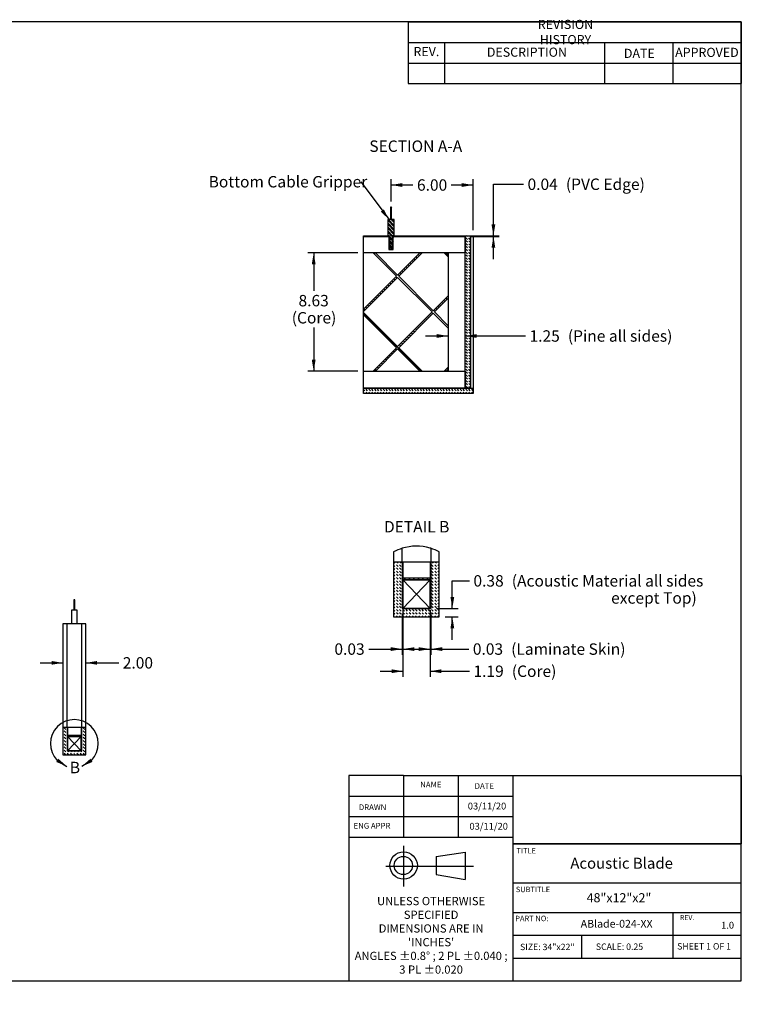
# Model space of a CAD drawing. Units: inches. Extents: x 0 to 33, y 0 to 21.6.
# Drawn here: x 17.2 to 33, y 0 to 21.6 of the extents above; entities that cross this region are included whole.
import ezdxf
from ezdxf import colors
from ezdxf.entities.mleader import LeaderData, LeaderLine
from ezdxf.enums import TextEntityAlignment as Align
from ezdxf.lldxf.tags import DXFTag
from ezdxf.math import Vec2, Vec3

# ---------------------------------------------------------------- set-up
doc = ezdxf.new("R2010")
doc.units = ezdxf.units.IN
doc.header["$MEASUREMENT"] = 0
for name, color, linetype in [('ACOUSTIC_MATERIA', 7, 'Continuous'), ('Default', 7, 'Continuous'), ('DOOR_CORE', 7, 'Continuous'), ('DV4_Default', 7, 'Continuous'), ('DV5_Default', 7, 'Continuous'), ('EDGE', 7, 'Continuous'), ('LAMINATE_SKIN', 7, 'Continuous'), ('PINE1', 7, 'Continuous'), ('PINE2', 7, 'Continuous'), ('PINE3', 7, 'Continuous'), ('STUD', 7, 'Continuous'), ('STUD_INSERT', 7, 'Continuous')]:
    doc.layers.add(name, color=color, linetype=linetype)
doc.styles.add('SEACAD_Arial', font='arial.ttf')
tags = doc.linetypes.add('CENTER2', pattern=[1.125, 0.75, -0.125, 0.125, -0.125]).pattern_tags.tags
tags[10:11] = [DXFTag(74, 4), DXFTag(75, 0), DXFTag(340, '0'), DXFTag(46, 0.0), DXFTag(50, 0.0), DXFTag(44, 0.0), DXFTag(45, 0.0)]
tags[8:9] = [DXFTag(74, 4), DXFTag(75, 0), DXFTag(340, '0'), DXFTag(46, 0.0), DXFTag(50, 0.0), DXFTag(44, 0.0), DXFTag(45, 0.0)]
tags[6:7] = [DXFTag(74, 4), DXFTag(75, 0), DXFTag(340, '0'), DXFTag(46, 0.0), DXFTag(50, 0.0), DXFTag(44, 0.0), DXFTag(45, 0.0)]
tags[4:5] = [DXFTag(74, 4), DXFTag(75, 0), DXFTag(340, '0'), DXFTag(46, 0.0), DXFTag(50, 0.0), DXFTag(44, 0.0), DXFTag(45, 0.0)]
tags = doc.linetypes.add('DASHDOT2', pattern=[0.5, 0.25, -0.125, 0, -0.125]).pattern_tags.tags
tags[10:11] = [DXFTag(74, 4), DXFTag(75, 0), DXFTag(340, '0'), DXFTag(46, 0.0), DXFTag(50, 0.0), DXFTag(44, 0.0), DXFTag(45, 0.0)]
tags[8:9] = [DXFTag(74, 4), DXFTag(75, 0), DXFTag(340, '0'), DXFTag(46, 0.0), DXFTag(50, 0.0), DXFTag(44, 0.0), DXFTag(45, 0.0)]
tags[6:7] = [DXFTag(74, 4), DXFTag(75, 0), DXFTag(340, '0'), DXFTag(46, 0.0), DXFTag(50, 0.0), DXFTag(44, 0.0), DXFTag(45, 0.0)]
tags[4:5] = [DXFTag(74, 4), DXFTag(75, 0), DXFTag(340, '0'), DXFTag(46, 0.0), DXFTag(50, 0.0), DXFTag(44, 0.0), DXFTag(45, 0.0)]
doc.dimstyles.new('ANSI_(in)', dxfattribs={"dimtxt": 0.25, "dimasz": 0.25, "dimexe": 0.125, "dimexo": 0.125, "dimgap": 0.0625, "dimtad": 0, "dimtih": 1, "dimtoh": 1, "dimlfac": 2, "dimzin": 0, "dimdsep": 46, "dimtxsty": 'SEACAD_Arial', "dimblk1": '_SE_FILLED', "dimblk2": '_SE_FILLED', "dimsah": 1, "dimcen": 0.125, "dimadec": 0, "dimazin": 0, "dimtfac": 0.8, "dimtdec": 3, "dimtofl": 0, "dimtmove": 0, "dimatfit": 3, "dimfxl": 1, "dimtolj": 1, "dimtzin": 0, "dimarcsym": 0})
picture_1 = doc.add_image_def('image1.jpg', size_in_pixel=(9999, 3000))

# ---------------------------------------------------------------- blocks, each defined once
blk = doc.blocks.new('SEANNOT_GROUP')
at = {"layer": 'Default', "linetype": 'Continuous'}
blk.add_hatch(color=7, dxfattribs=at).paths.add_polyline_path([(25.102, 17.358), (25.285, 17.183), (25.168, 17.408)])
at = {"layer": 'Default', "color": 7, "linetype": 'Continuous'}
blk.add_lwpolyline([(24.662, 18.013), (25.285, 17.183)], dxfattribs=at)
at = {"layer": 'Default', "color": 7, "linetype": 'Continuous', "style": 'SEACAD_Arial'}
blk.add_text('Bottom Cable Gripper', height=0.25, dxfattribs=at).set_placement((21.331, 18.138), align=Align.TOP_LEFT)
blk = doc.blocks.new('DMBLK365')
at = {"layer": 'Default', "linetype": 'Continuous'}
for points in [[(25.337, 7.252), (25.587, 7.294), (25.337, 7.336)], [(26.432, 7.252), (26.432, 7.336), (26.182, 7.294)]]:
    blk.add_hatch(color=7, dxfattribs=at).paths.add_polyline_path(points)
at = {"layer": 'Default', "color": 7, "linetype": 'Continuous'}
for p, q in [((25.587, 8.632), (25.587, 7.169)), ((26.182, 8.63), (26.182, 7.169)), ((25.087, 7.294), (25.587, 7.294)), ((26.182, 7.294), (27.046, 7.294))]:
    blk.add_line(p, q, dxfattribs=at)
at = {"layer": 'Default', "color": 7, "linetype": 'Continuous', "style": 'SEACAD_Arial'}
for s, p in [('1.19', (27.133, 7.419)), ('(Core)', (27.973, 7.419))]:
    blk.add_text(s, height=0.25, dxfattribs=at).set_placement(p, align=Align.TOP_LEFT)
blk = doc.blocks.new('_SE_FILLED')
at = {"color": 0}
blk.add_line((0, 0), (-1, 0), dxfattribs=at)
blk.add_solid([(0, 0), (-1, -0.1665), (-1, 0.1665), (0, 0)], dxfattribs=at)
blk = doc.blocks.new('DMBLK366')
at = {"layer": 'Default', "linetype": 'Continuous'}
for points in [[(23.591, 16.204), (23.674, 16.204), (23.632, 16.454)], [(23.591, 14.117), (23.632, 13.867), (23.674, 14.117)]]:
    blk.add_hatch(color=7, dxfattribs=at).paths.add_polyline_path(points)
at = {"layer": 'Default', "color": 7, "linetype": 'Continuous'}
for p, q in [((24.602, 16.454), (23.507, 16.454)), ((23.632, 16.454), (23.632, 15.622)), ((23.632, 14.822), (23.632, 13.867)), ((24.602, 13.867), (23.507, 13.867))]:
    blk.add_line(p, q, dxfattribs=at)
at = {"layer": 'Default', "color": 7, "linetype": 'Continuous', "style": 'SEACAD_Arial'}
for s, p in [('8.63', (23.3, 15.534)), ('(Core)', (23.152, 15.159))]:
    blk.add_text(s, height=0.25, dxfattribs=at).set_placement(p, align=Align.TOP_LEFT)
blk = doc.blocks.new('DMBLK367')
at = {"layer": 'Default', "linetype": 'Continuous'}
for points in [[(25.577, 17.983), (25.327, 17.941), (25.577, 17.899)], [(26.877, 17.983), (26.877, 17.899), (27.127, 17.941)]]:
    blk.add_hatch(color=7, dxfattribs=at).paths.add_polyline_path(points)
at = {"layer": 'Default', "color": 7, "linetype": 'Continuous'}
for p, q in [((25.327, 17.578), (25.327, 18.066)), ((25.807, 17.941), (25.327, 17.941)), ((27.127, 17.941), (26.647, 17.941)), ((27.127, 16.954), (27.127, 18.066))]:
    blk.add_line(p, q, dxfattribs=at)
at = {"layer": 'Default', "color": 7, "linetype": 'Continuous', "style": 'SEACAD_Arial'}
blk.add_text('6.00', height=0.25, dxfattribs=at).set_placement((25.895, 18.066), align=Align.TOP_LEFT)
blk = doc.blocks.new('DMBLK368')
at = {"layer": 'Default', "linetype": 'Continuous'}
for points in [[(26.329, 14.677), (26.329, 14.594), (26.579, 14.635)], [(27.204, 14.677), (26.954, 14.635), (27.204, 14.594)]]:
    blk.add_hatch(color=7, dxfattribs=at).paths.add_polyline_path(points)
at = {"layer": 'Default', "color": 7, "linetype": 'Continuous'}
for p, q in [((26.079, 14.635), (26.579, 14.635)), ((26.954, 14.635), (28.274, 14.635))]:
    blk.add_line(p, q, dxfattribs=at)
at = {"layer": 'Default', "color": 7, "linetype": 'Continuous', "style": 'SEACAD_Arial'}
for s, p in [('1.25', (28.361, 14.76)), ('(Pine all sides)', (29.201, 14.76))]:
    blk.add_text(s, height=0.25, dxfattribs=at).set_placement(p, align=Align.TOP_LEFT)
blk = doc.blocks.new('SE6')
at = {"layer": 'ACOUSTIC_MATERIA', "linetype": 'Continuous'}
h = blk.add_hatch(dxfattribs=at)
h.set_pattern_fill('DASH', scale=0.395978, angle=135, style=0)
h.paths.add_polyline_path([(18.639, 5.46), (18.639, 6.06), (18.545, 6.06), (18.545, 5.554), (18.538, 5.554), (18.24, 5.554), (18.233, 5.554), (18.233, 6.06), (18.139, 6.06), (18.139, 5.46)])
at = {"layer": 'DOOR_CORE', "linetype": 'Continuous'}
h = blk.add_hatch(dxfattribs=at)
h.set_pattern_fill('LINE', scale=0.56, angle=135, style=0)
h.paths.add_polyline_path([(18.538, 5.883), (18.24, 5.883), (18.24, 5.867), (18.538, 5.867)])
at = {"layer": 'LAMINATE_SKIN', "linetype": 'Continuous'}
h = blk.add_hatch(dxfattribs=at)
h.set_pattern_fill('NET', scale=0.56, angle=135, style=0)
h.paths.add_polyline_path([(18.233, 6.06), (18.233, 5.554), (18.24, 5.554), (18.24, 5.867), (18.24, 5.883), (18.24, 5.938), (18.24, 6.06)])
h = blk.add_hatch(dxfattribs=at)
h.set_pattern_fill('NET', scale=0.56, angle=135, style=0)
h.paths.add_polyline_path([(18.538, 6.06), (18.538, 5.938), (18.538, 5.883), (18.538, 5.867), (18.538, 5.554), (18.545, 5.554), (18.545, 6.06)])
at = {"layer": 'ACOUSTIC_MATERIA', "color": 7, "linetype": 'Continuous'}
for p, q in [((18.139, 8.335), (18.139, 6.06)), ((18.233, 8.335), (18.139, 8.335)), ((18.233, 6.06), (18.233, 8.335)), ((18.545, 8.335), (18.233, 8.335)), ((18.545, 8.335), (18.545, 6.06)), ((18.639, 8.335), (18.545, 8.335)), ((18.639, 6.06), (18.639, 8.335)), ((18.233, 6.06), (18.139, 6.06)), ((18.139, 6.06), (18.139, 5.46)), ((18.233, 6.06), (18.233, 5.554)), ((18.545, 6.06), (18.233, 6.06)), ((18.545, 5.554), (18.545, 6.06)), ((18.639, 6.06), (18.545, 6.06)), ((18.639, 5.46), (18.639, 6.06)), ((18.139, 5.46), (18.639, 5.46)), ((18.233, 5.554), (18.545, 5.554))]:
    blk.add_line(p, q, dxfattribs=at)
at = {"layer": 'DOOR_CORE', "color": 7, "linetype": 'Continuous'}
for p, q in [((18.538, 5.883), (18.24, 5.883)), ((18.24, 5.867), (18.24, 5.883)), ((18.538, 5.867), (18.24, 5.867)), ((18.538, 5.867), (18.538, 5.883))]:
    blk.add_line(p, q, dxfattribs=at)
at = {"layer": 'DV4_Default', "color": 7, "linetype": 'Continuous'}
for p, q in [((18.24, 5.867), (18.538, 5.554)), ((18.24, 5.554), (18.538, 5.867))]:
    blk.add_line(p, q, dxfattribs=at)
at = {"layer": 'LAMINATE_SKIN', "color": 7, "linetype": 'Continuous'}
for p, q in [((18.233, 6.06), (18.233, 5.554)), ((18.24, 6.06), (18.24, 5.554)), ((18.538, 6.06), (18.538, 5.554)), ((18.545, 6.06), (18.545, 5.554)), ((18.233, 5.554), (18.24, 5.554)), ((18.538, 5.554), (18.545, 5.554))]:
    blk.add_line(p, q, dxfattribs=at)
at = {"layer": 'PINE1', "color": 7, "linetype": 'Continuous'}
for p, q in [((18.24, 5.554), (18.24, 5.867)), ((18.24, 5.867), (18.538, 5.867)), ((18.538, 5.554), (18.538, 5.867)), ((18.538, 5.554), (18.24, 5.554))]:
    blk.add_line(p, q, dxfattribs=at)
at = {"layer": 'STUD', "color": 7, "linetype": 'Continuous'}
for p, q in [((18.399, 8.855), (18.379, 8.855)), ((18.379, 8.855), (18.379, 8.63)), ((18.399, 8.63), (18.399, 8.855)), ((18.448, 8.63), (18.33, 8.63)), ((18.33, 8.63), (18.33, 8.335)), ((18.448, 8.335), (18.448, 8.63))]:
    blk.add_line(p, q, dxfattribs=at)
blk = doc.blocks.new('DMBLK374')
at = {"layer": 'Default', "linetype": 'Continuous'}
for points in [[(17.889, 7.519), (17.889, 7.436), (18.139, 7.477)], [(18.889, 7.519), (18.639, 7.477), (18.889, 7.436)]]:
    blk.add_hatch(color=7, dxfattribs=at).paths.add_polyline_path(points)
at = {"layer": 'Default', "color": 7, "linetype": 'Continuous'}
for p, q in [((17.639, 7.477), (18.139, 7.477)), ((18.639, 7.477), (19.362, 7.477))]:
    blk.add_line(p, q, dxfattribs=at)
at = {"layer": 'Default', "color": 7, "linetype": 'Continuous', "style": 'SEACAD_Arial'}
blk.add_text('2.00', height=0.25, dxfattribs=at).set_placement((19.45, 7.602), align=Align.TOP_LEFT)
blk = doc.blocks.new('SE8')
at = {"color": 7, "linetype": 'Continuous', "style": 'SEACAD_Arial'}
blk.add_text('B', height=0.25, dxfattribs=at).set_placement((18.29, 5.31), align=Align.TOP_LEFT)
blk = doc.blocks.new('SEANNOT_GROUP3')
at = {"linetype": 'Continuous'}
blk.add_hatch(color=7, dxfattribs=at).paths.add_polyline_path([(18.742, 5.378), (18.551, 5.211), (18.786, 5.307)])
at = {"color": 7, "linetype": 'Continuous'}
blk.add_lwpolyline([(18.764, 5.342), (18.764, 5.342), (18.551, 5.211)], dxfattribs=at)
blk = doc.blocks.new('SEANNOT_GROUP4')
at = {"linetype": 'Continuous'}
blk.add_hatch(color=7, dxfattribs=at).paths.add_polyline_path([(17.993, 5.307), (18.227, 5.211), (18.036, 5.378)])
at = {"color": 7, "linetype": 'Continuous'}
blk.add_lwpolyline([(18.015, 5.342), (18.015, 5.342), (18.227, 5.211)], dxfattribs=at)
blk = doc.blocks.new('SE7')
at = {"layer": 'Default', "color": 7, "linetype": 'CENTER2'}
blk.add_arc((18.389, 5.71), 0.525, 315.5136, 224.4864, dxfattribs=at)
at = {"layer": 'Default'}
for name in ['SEANNOT_GROUP4', 'SE8', 'SEANNOT_GROUP3']:
    blk.add_blockref(name, (0, 0), dxfattribs=at)
blk = doc.blocks.new('SE9')
at = {"layer": 'ACOUSTIC_MATERIA', "linetype": 'Continuous'}
h = blk.add_hatch(dxfattribs=at)
h.set_pattern_fill('DASH', scale=0.3959783, angle=135, style=0)
h.paths.add_polyline_path([(26.384, 8.483), (26.384, 9.683), (26.197, 9.683), (26.197, 8.67), (26.182, 8.67), (25.587, 8.67), (25.572, 8.67), (25.572, 9.683), (25.384, 9.683), (25.384, 8.483)])
at = {"layer": 'DOOR_CORE', "linetype": 'Continuous'}
h = blk.add_hatch(dxfattribs=at)
h.set_pattern_fill('LINE', scale=0.56, angle=135, style=0)
h.paths.add_polyline_path([(26.182, 9.329), (25.587, 9.329), (25.587, 9.295), (26.182, 9.295)])
at = {"layer": 'LAMINATE_SKIN', "linetype": 'Continuous'}
h = blk.add_hatch(dxfattribs=at)
h.set_pattern_fill('NET', scale=0.56, angle=135, style=0)
h.paths.add_polyline_path([(25.572, 9.683), (25.572, 8.67), (25.587, 8.67), (25.587, 9.295), (25.587, 9.329), (25.587, 9.437), (25.587, 9.683)])
h = blk.add_hatch(dxfattribs=at)
h.set_pattern_fill('NET', scale=0.56, angle=135, style=0)
h.paths.add_polyline_path([(26.182, 9.683), (26.182, 9.437), (26.182, 9.329), (26.182, 9.295), (26.182, 8.67), (26.197, 8.67), (26.197, 9.683)])
at = {"layer": 'ACOUSTIC_MATERIA', "color": 7, "linetype": 'Continuous'}
for p, q in [((25.572, 9.683), (25.572, 9.985)), ((26.197, 9.985), (26.197, 9.683)), ((25.384, 9.906), (25.384, 9.683)), ((26.384, 9.683), (26.384, 9.906)), ((25.572, 9.683), (25.384, 9.683)), ((25.384, 9.683), (25.384, 8.483)), ((25.572, 9.683), (25.572, 8.67)), ((26.197, 9.683), (25.572, 9.683)), ((26.197, 8.67), (26.197, 9.683)), ((26.384, 9.683), (26.197, 9.683)), ((26.384, 8.483), (26.384, 9.683)), ((25.572, 8.67), (26.197, 8.67)), ((25.384, 8.483), (26.384, 8.483))]:
    blk.add_line(p, q, dxfattribs=at)
at = {"layer": 'DOOR_CORE', "color": 7, "linetype": 'Continuous'}
for p, q in [((26.182, 9.329), (25.587, 9.329)), ((25.587, 9.295), (25.587, 9.329)), ((26.182, 9.295), (25.587, 9.295)), ((26.182, 9.295), (26.182, 9.329))]:
    blk.add_line(p, q, dxfattribs=at)
at = {"layer": 'DV5_Default', "color": 7, "linetype": 'Continuous'}
for p, q in [((25.587, 9.295), (26.182, 8.67)), ((25.587, 8.67), (26.182, 9.295))]:
    blk.add_line(p, q, dxfattribs=at)
at = {"layer": 'LAMINATE_SKIN', "color": 7, "linetype": 'Continuous'}
for p, q in [((25.572, 9.683), (25.572, 8.67)), ((25.587, 9.683), (25.587, 8.67)), ((26.182, 9.683), (26.182, 8.67)), ((26.197, 9.683), (26.197, 8.67)), ((25.572, 8.67), (25.587, 8.67)), ((26.182, 8.67), (26.197, 8.67))]:
    blk.add_line(p, q, dxfattribs=at)
at = {"layer": 'PINE1', "color": 7, "linetype": 'Continuous'}
for p, q in [((25.587, 8.67), (25.587, 9.295)), ((25.587, 9.295), (26.182, 9.295)), ((26.182, 8.67), (26.182, 9.295)), ((26.182, 8.67), (25.587, 8.67))]:
    blk.add_line(p, q, dxfattribs=at)
blk = doc.blocks.new('SE13')
at = {"layer": 'Default', "color": 7, "linetype": 'Continuous'}
for start, end in [(107.3147, 118.4369), (73.5408, 107.3147), (72.6853, 73.5408), (61.5631, 72.6853)]:
    blk.add_arc((25.884, 8.983), 1.05, start, end, dxfattribs=at)
blk = doc.blocks.new('SE12')
blk.add_blockref('SE13', (0, 0))
blk = doc.blocks.new('SE11')
at = {"layer": 'Default'}
blk.add_blockref('SE12', (0, 0), dxfattribs=at)
blk = doc.blocks.new('SE10')
blk.add_blockref('SE11', (0, 0))
blk = doc.blocks.new('SE14')
at = {"layer": 'ACOUSTIC_MATERIA', "linetype": 'Continuous'}
h = blk.add_hatch(dxfattribs=at)
h.set_pattern_fill('DASH', scale=0.353552, angle=135, style=0)
h.paths.add_polyline_path([(26.954, 13.492), (27.067, 13.492), (27.067, 16.829), (26.954, 16.829)])
h = blk.add_hatch(dxfattribs=at)
h.set_pattern_fill('DASH', scale=0.353552, angle=135, style=0)
h.paths.add_polyline_path([(27.127, 13.379), (27.127, 13.492), (24.727, 13.492), (24.727, 13.379)])
at = {"layer": 'DOOR_CORE', "linetype": 'Continuous'}
h = blk.add_hatch(dxfattribs=at)
h.set_pattern_fill('LINE', scale=0.499999, angle=135, style=0)
h.paths.add_polyline_path([(25.471, 14.406), (24.727, 15.15), (24.727, 15.097), (25.444, 14.379), (24.932, 13.867), (24.985, 13.867), (25.471, 14.353), (25.957, 13.867), (26.01, 13.867), (25.497, 14.379), (26.252, 15.134), (26.579, 14.807), (26.579, 14.86), (26.278, 15.161), (26.579, 15.462), (26.579, 15.515), (26.252, 15.187), (25.497, 15.942), (26.01, 16.454), (25.957, 16.454), (25.471, 15.968), (24.985, 16.454), (24.932, 16.454), (25.444, 15.942), (24.727, 15.225), (24.727, 15.172), (25.471, 15.915), (26.225, 15.161)])
h = blk.add_hatch(dxfattribs=at)
h.set_pattern_fill('LINE', scale=0.499999, angle=135, style=0)
h.paths.add_polyline_path([(26.579, 16.422), (26.547, 16.454), (26.494, 16.454), (26.579, 16.369)])
h = blk.add_hatch(dxfattribs=at)
h.set_pattern_fill('LINE', scale=0.5, angle=135, style=0)
h.paths.add_polyline_path([(26.579, 13.952), (26.494, 13.867), (26.547, 13.867), (26.579, 13.899)])
at = {"layer": 'EDGE', "linetype": 'Continuous'}
h = blk.add_hatch(dxfattribs=at)
h.set_pattern_fill('LINE', scale=0.5, angle=135, style=0)
h.paths.add_polyline_path([(25.252, 16.817), (25.252, 16.829), (24.727, 16.829), (24.727, 16.817)])
h = blk.add_hatch(dxfattribs=at)
h.set_pattern_fill('LINE', scale=0.499999, angle=135, style=0)
h.paths.add_polyline_path([(26.954, 16.817), (26.954, 16.829), (25.402, 16.829), (25.402, 16.817)])
at = {"layer": 'STUD', "linetype": 'Continuous'}
h = blk.add_hatch(dxfattribs=at)
h.set_pattern_fill('ANSI32', scale=0.1666663, angle=90.00001, style=0)
h.paths.add_polyline_path([(25.297, 16.529), (25.357, 16.529), (25.357, 16.829), (25.398, 16.829), (25.398, 17.183), (25.339, 17.183), (25.339, 17.453), (25.315, 17.453), (25.315, 17.183), (25.256, 17.183), (25.256, 16.829), (25.297, 16.829)])
at = {"layer": 'STUD_INSERT', "linetype": 'Continuous'}
h = blk.add_hatch(dxfattribs=at)
h.set_pattern_fill('LINE', scale=0.5, angle=135, style=0)
h.paths.add_polyline_path([(25.28, 16.529), (25.297, 16.529), (25.297, 16.788), (25.289, 16.788), (25.289, 16.829), (25.252, 16.829), (25.252, 16.816), (25.28, 16.816)])
h = blk.add_hatch(dxfattribs=at)
h.set_pattern_fill('LINE', scale=0.5, angle=135, style=0)
h.paths.add_polyline_path([(25.357, 16.529), (25.374, 16.529), (25.374, 16.816), (25.402, 16.816), (25.402, 16.829), (25.365, 16.829), (25.365, 16.788), (25.357, 16.788)])
at = {"layer": 'ACOUSTIC_MATERIA', "color": 7, "linetype": 'Continuous'}
for p, q in [((26.954, 16.829), (27.067, 16.829)), ((26.954, 13.492), (26.954, 16.829)), ((27.067, 16.829), (27.127, 16.829)), ((27.067, 16.829), (27.067, 13.492)), ((27.127, 16.829), (27.127, 13.492)), ((24.727, 13.492), (27.127, 13.492)), ((24.727, 13.379), (24.727, 13.492)), ((27.127, 13.379), (24.727, 13.379)), ((27.067, 13.492), (26.954, 13.492)), ((27.127, 13.492), (27.127, 13.379))]:
    blk.add_line(p, q, dxfattribs=at)
at = {"layer": 'DOOR_CORE', "color": 7, "linetype": 'Continuous'}
for p, q in [((24.932, 16.454), (25.444, 15.942)), ((24.932, 16.454), (24.985, 16.454)), ((25.471, 15.968), (24.985, 16.454)), ((25.957, 16.454), (25.471, 15.968)), ((25.497, 15.942), (26.01, 16.454)), ((25.957, 16.454), (26.01, 16.454)), ((26.494, 16.454), (26.547, 16.454)), ((26.494, 16.454), (26.579, 16.369)), ((26.579, 16.422), (26.547, 16.454)), ((26.579, 16.422), (26.579, 16.369)), ((25.444, 15.942), (24.727, 15.225)), ((24.727, 15.172), (25.471, 15.915)), ((25.471, 15.915), (26.225, 15.161)), ((26.252, 15.187), (25.497, 15.942)), ((26.579, 15.515), (26.252, 15.187)), ((26.278, 15.161), (26.579, 15.462)), ((26.579, 15.515), (26.579, 15.462)), ((24.727, 15.172), (24.727, 15.225)), ((25.471, 14.406), (24.727, 15.15)), ((24.727, 15.097), (24.727, 15.15)), ((24.727, 15.097), (25.444, 14.379)), ((26.225, 15.161), (25.471, 14.406)), ((25.497, 14.379), (26.252, 15.134)), ((26.252, 15.134), (26.579, 14.807)), ((26.579, 14.86), (26.278, 15.161)), ((26.579, 14.86), (26.579, 14.807)), ((25.444, 14.379), (24.932, 13.867)), ((24.985, 13.867), (25.471, 14.353)), ((25.471, 14.353), (25.957, 13.867)), ((26.01, 13.867), (25.497, 14.379)), ((24.985, 13.867), (24.932, 13.867)), ((26.01, 13.867), (25.957, 13.867)), ((26.579, 13.952), (26.494, 13.867)), ((26.547, 13.867), (26.494, 13.867)), ((26.547, 13.867), (26.579, 13.899)), ((26.579, 13.952), (26.579, 13.899))]:
    blk.add_line(p, q, dxfattribs=at)
at = {"layer": 'EDGE', "color": 7, "linetype": 'Continuous'}
for p, q in [((24.727, 16.829), (25.252, 16.829)), ((24.727, 16.817), (24.727, 16.829)), ((25.252, 16.829), (25.252, 16.817)), ((25.402, 16.817), (25.402, 16.829)), ((25.402, 16.829), (26.954, 16.829)), ((26.954, 16.829), (26.954, 16.817)), ((25.252, 16.817), (24.727, 16.817)), ((26.954, 16.817), (25.402, 16.817))]:
    blk.add_line(p, q, dxfattribs=at)
at = {"layer": 'LAMINATE_SKIN', "color": 7, "linetype": 'Continuous'}
for p, q in [((24.727, 15.225), (24.727, 16.454)), ((24.727, 15.15), (24.727, 15.172)), ((24.727, 13.867), (24.727, 15.097))]:
    blk.add_line(p, q, dxfattribs=at)
at = {"layer": 'PINE1', "color": 7, "linetype": 'Continuous'}
for p, q in [((24.727, 13.867), (26.954, 13.867)), ((24.727, 13.492), (24.727, 13.867)), ((26.954, 13.867), (26.954, 13.492)), ((26.954, 13.492), (24.727, 13.492))]:
    blk.add_line(p, q, dxfattribs=at)
at = {"layer": 'PINE2', "color": 7, "linetype": 'Continuous'}
for p, q in [((26.954, 16.454), (26.579, 16.454)), ((26.579, 16.454), (26.579, 13.867)), ((26.954, 13.867), (26.954, 16.454)), ((26.579, 13.867), (26.954, 13.867))]:
    blk.add_line(p, q, dxfattribs=at)
at = {"layer": 'PINE3', "color": 7, "linetype": 'Continuous'}
for p, q in [((24.727, 16.817), (25.252, 16.817)), ((24.727, 16.454), (24.727, 16.817)), ((25.252, 16.817), (25.252, 16.816)), ((25.28, 16.816), (25.252, 16.816)), ((25.28, 16.816), (25.28, 16.529)), ((25.374, 16.529), (25.374, 16.816)), ((25.402, 16.816), (25.374, 16.816)), ((25.402, 16.817), (26.954, 16.817)), ((25.402, 16.816), (25.402, 16.817)), ((26.954, 16.817), (26.954, 16.454)), ((26.954, 16.454), (24.727, 16.454)), ((25.374, 16.529), (25.28, 16.529))]:
    blk.add_line(p, q, dxfattribs=at)
at = {"layer": 'STUD', "color": 7, "linetype": 'Continuous'}
for p, q in [((25.339, 17.453), (25.315, 17.453)), ((25.315, 17.453), (25.315, 17.183)), ((25.339, 17.183), (25.339, 17.453)), ((25.256, 17.183), (25.256, 16.829)), ((25.315, 17.183), (25.256, 17.183)), ((25.398, 17.183), (25.339, 17.183)), ((25.398, 16.829), (25.398, 17.183)), ((25.256, 16.829), (25.297, 16.829)), ((25.297, 16.829), (25.297, 16.529)), ((25.357, 16.529), (25.357, 16.829)), ((25.357, 16.829), (25.398, 16.829)), ((25.297, 16.529), (25.357, 16.529))]:
    blk.add_line(p, q, dxfattribs=at)
at = {"layer": 'STUD_INSERT', "color": 7, "linetype": 'Continuous'}
for p, q in [((25.252, 16.829), (25.252, 16.816)), ((25.289, 16.829), (25.252, 16.829)), ((25.289, 16.788), (25.289, 16.829)), ((25.402, 16.829), (25.365, 16.829)), ((25.365, 16.829), (25.365, 16.788)), ((25.402, 16.816), (25.402, 16.829)), ((25.252, 16.816), (25.28, 16.816)), ((25.28, 16.816), (25.28, 16.529)), ((25.289, 16.788), (25.297, 16.788)), ((25.297, 16.788), (25.297, 16.529)), ((25.357, 16.529), (25.357, 16.788)), ((25.357, 16.788), (25.365, 16.788)), ((25.374, 16.529), (25.374, 16.816)), ((25.374, 16.816), (25.402, 16.816)), ((25.28, 16.529), (25.297, 16.529)), ((25.357, 16.529), (25.374, 16.529))]:
    blk.add_line(p, q, dxfattribs=at)
blk = doc.blocks.new('DMBLK375')
at = {"layer": 'Default', "linetype": 'Continuous'}
for points in [[(27.611, 17.079), (27.528, 17.079), (27.57, 16.829)], [(27.611, 16.567), (27.57, 16.817), (27.528, 16.567)]]:
    blk.add_hatch(color=7, dxfattribs=at).paths.add_polyline_path(points)
at = {"layer": 'Default', "color": 7, "linetype": 'Continuous'}
for p, q in [((27.57, 17.958), (28.229, 17.958)), ((27.57, 16.829), (27.57, 17.958)), ((27.079, 16.829), (27.695, 16.829)), ((27.079, 16.817), (27.695, 16.817)), ((27.57, 16.317), (27.57, 16.817))]:
    blk.add_line(p, q, dxfattribs=at)
at = {"layer": 'Default', "color": 7, "linetype": 'Continuous', "style": 'SEACAD_Arial'}
for s, p in [('0.04', (28.317, 18.083)), ('(PVC Edge)', (29.157, 18.083))]:
    blk.add_text(s, height=0.25, dxfattribs=at).set_placement(p, align=Align.TOP_LEFT)
blk = doc.blocks.new('DMBLK376')
at = {"layer": 'Default', "linetype": 'Continuous'}
for points in [[(25.322, 7.737), (25.572, 7.779), (25.322, 7.82)], [(25.837, 7.737), (25.837, 7.82), (25.587, 7.779)]]:
    blk.add_hatch(color=7, dxfattribs=at).paths.add_polyline_path(points)
at = {"layer": 'Default', "color": 7, "linetype": 'Continuous'}
for p, q in [((25.572, 8.549), (25.572, 7.654)), ((25.587, 8.546), (25.587, 7.654)), ((24.838, 7.779), (25.572, 7.779)), ((25.587, 7.779), (26.087, 7.779))]:
    blk.add_line(p, q, dxfattribs=at)
at = {"layer": 'Default', "color": 7, "linetype": 'Continuous', "style": 'SEACAD_Arial'}
blk.add_text('0.03', height=0.25, dxfattribs=at).set_placement((24.086, 7.904), align=Align.TOP_LEFT)
blk = doc.blocks.new('DMBLK377')
at = {"layer": 'Default', "linetype": 'Continuous'}
for points in [[(25.932, 7.737), (26.182, 7.779), (25.932, 7.82)], [(26.447, 7.737), (26.447, 7.82), (26.197, 7.779)]]:
    blk.add_hatch(color=7, dxfattribs=at).paths.add_polyline_path(points)
at = {"layer": 'Default', "color": 7, "linetype": 'Continuous'}
for p, q in [((26.182, 8.558), (26.182, 7.654)), ((26.197, 8.557), (26.197, 7.654)), ((25.682, 7.779), (26.182, 7.779)), ((26.197, 7.779), (27.031, 7.779))]:
    blk.add_line(p, q, dxfattribs=at)
at = {"layer": 'Default', "color": 7, "linetype": 'Continuous', "style": 'SEACAD_Arial'}
for s, p in [('0.03', (27.119, 7.904)), ('(Laminate Skin)', (27.958, 7.904))]:
    blk.add_text(s, height=0.25, dxfattribs=at).set_placement(p, align=Align.TOP_LEFT)
blk = doc.blocks.new('DMBLK378')
at = {"layer": 'Default', "linetype": 'Continuous'}
for points in [[(26.711, 8.92), (26.628, 8.92), (26.669, 8.67)], [(26.711, 8.233), (26.669, 8.483), (26.628, 8.233)]]:
    blk.add_hatch(color=7, dxfattribs=at).paths.add_polyline_path(points)
at = {"layer": 'Default', "color": 7, "linetype": 'Continuous'}
for p, q in [((26.669, 9.273), (27.044, 9.273)), ((26.669, 8.67), (26.669, 9.273)), ((26.322, 8.67), (26.794, 8.67)), ((26.509, 8.483), (26.794, 8.483)), ((26.669, 7.983), (26.669, 8.483))]:
    blk.add_line(p, q, dxfattribs=at)
at = {"layer": 'Default', "color": 7, "linetype": 'Continuous', "style": 'SEACAD_Arial'}
for s, p in [('0.38', (27.132, 9.398)), ('(Acoustic Material all sides', (27.972, 9.398)), ('except Top)', (30.148, 9.023))]:
    blk.add_text(s, height=0.25, dxfattribs=at).set_placement(p, align=Align.TOP_LEFT)
blk = doc.blocks.new('_Dot')
at = {"color": 0, "linetype": 'ByBlock', "lineweight": -2}
blk.add_line((-0.5, 0), (-1, 0), dxfattribs=at)
at = {"color": 0, "linetype": 'ByBlock', "const_width": 0.5}
blk.add_lwpolyline([(-0.25, 0, 1), (0.25, 0, 1)], format="xyb", close=True, dxfattribs=at)

msp = doc.modelspace()

# ---------------------------------------------------------------- linework, layer by layer
at = {"layer": 'Default', "color": 7, "linetype": 'Continuous'}
for p, q in [((33, 21.5115), (1, 21.5115)), ((25.7, 21.5115), (25.7, 20.1615)), ((25.7, 21.5115), (33, 21.5115)), ((33, 0.5115), (33, 21.5115)), ((33, 21.5115), (33, 20.1615)), ((25.7, 21.0615), (33, 21.0615)), ((26.5, 21.0615), (26.5, 20.1615)), ((30, 21.0615), (30, 20.1615)), ((31.5, 21.0615), (31.5, 20.1615)), ((25.7, 20.6115), (33, 20.6115)), ((25.7, 20.1615), (33, 20.1615)), ((25.6, 5.0115), (24.4, 5.0115)), ((24.4, 5.0115), (24.4, 0.5115)), ((25.6, 5.0115), (26.8, 5.0115)), ((25.6, 5.0115), (25.6, 3.6615)), ((26.8, 5.0115), (28, 5.0115)), ((26.8, 5.0115), (26.8, 3.6615)), ((28, 0.5115), (28, 5.0115)), ((24.4, 4.5615), (28, 4.5615)), ((24.4, 4.1115), (28, 4.1115)), ((24.4, 3.6615), (28, 3.6615)), ((28, 3.5115), (33, 3.5115)), ((26.3189, 3.2397), (26.9516, 3.3345)), ((26.3189, 3.2397), (26.3189, 2.8397)), ((26.9516, 3.3345), (26.9516, 2.7345)), ((26.3189, 2.8397), (26.9516, 2.7345)), ((28, 2.6615), (33, 2.6615)), ((28, 2.0115), (33, 2.0115)), ((31.5, 2.0115), (31.5, 1.5115)), ((28, 1.5115), (33, 1.5115)), ((29.5, 1.5115), (29.5, 1.0115)), ((31.5, 1.5115), (31.5, 1.0115)), ((28, 1.0115), (33, 1.0115)), ((1, 0.5115), (33, 0.5115))]:
    msp.add_line(p, q, dxfattribs=at)
at = {"layer": 'Default', "color": 7, "linetype": 'DASHDOT2'}
for p, q in [((25.6028, 3.4698), (25.6028, 2.5779)), ((25.2162, 3.0239), (27.1297, 3.0239))]:
    msp.add_line(p, q, dxfattribs=at)
at = {"layer": 'Default', "color": 7, "linetype": 'Continuous'}
for centre, radius in [((25.6028, 3.0397), 0.3), ((25.5964, 3.0397), 0.2)]:
    msp.add_circle(centre, radius, dxfattribs=at)

# ---------------------------------------------------------------- block references
at = {"layer": 'Default'}
for name in ['SEANNOT_GROUP', 'SE14', 'SE10', 'SE9', 'SE6', 'SE7']:
    msp.add_blockref(name, (0, 0), dxfattribs=at)

# ---------------------------------------------------------------- texts
at = {"layer": 'Default', "color": 7, "linetype": 'Continuous', "style": 'SEACAD_Arial'}
for s, p in [('SECTION A-A', (24.8511, 18.9167)), ('DETAIL B', (25.172, 10.5834))]:
    msp.add_text(s, height=0.25, dxfattribs=at).set_placement(p, align=Align.TOP_LEFT)
at = {"layer": 'Default'}
for s, insert, char_height, width, attachment_point in [('{\\fArial Narrow|b0||i0||c0|p34;\\C7;\\H0.2;\\W1.;REVISION HISTORY}', (29.148, 21.2913), 0.2, 2.314374, 5), ('{\\fArial Narrow|b0||i0||c0|p34;\\C7;\\H0.2;\\W1.;REV.}', (26.1008, 20.8629), 0.2, 0.696576, 5), ('{\\fArial Narrow|b0||i0||c0|p34;\\C7;\\H0.2;\\W1.;DESCRIPTION}', (28.3028, 20.8504), 0.2, 1.714452, 5), ('{\\fArial Narrow|b0||i0||c0|p34;\\C7;\\H0.2;\\W1.;DATE}', (30.7666, 20.824), 0.2, 0.955377, 5), ('{\\fArial Narrow|b0||i0||c0|p34;\\C7;\\H0.2;\\W1.;APPROVED}', (32.247, 20.846), 0.2, 1.400013, 5), ('{\\fArial|b0||i0||c0|p34;\\C7;\\H0.125;\\W1.;NAME}', (26.1986, 4.8126), 0.125, 0.8, 5), ('{\\fArial|b0||i0||c0|p34;\\C7;\\H0.125;\\W1.;DATE}', (27.3701, 4.78), 0.125, 0.85, 5), ('{\\fArial|b0||i0||c0|p34;\\C7;\\H0.125;\\W1.;DRAWN}', (24.6211, 4.3154), 0.125, 0.79, 4), ('{\\fArial|b0||i0||c0|p34;\\C7;\\H0.125;\\W1.;ENG APPR}', (24.5064, 3.9102), 0.125, 0.938455, 4), ('{\\fArial|b0||i0||c0|p34;\\C7;\\H0.12;\\W1.;TITLE}', (28.071, 3.4229), 0.12, 0.579538, 1), ('{\\fArial|b0||i0||c0|p34;\\C7;\\H0.12;\\W1.;SUBTITLE}', (28.0596, 2.5758), 0.12, 0.814646, 1), ("{\\fArial|b0||i0||c0|p34;\\C7;\\H0.18;\\W1.;UNLESS OTHERWISE \\P}{\\fArial|b0||i0||c0|p34;\\C7;\\H0.18;\\W1.;SPECIFIED\\P}{\\fArial|b0||i0||c0|p34;\\C7;\\H0.18;\\W1.;DIMENSIONS ARE IN}{\\fArial|b1||i0||c0|p34;\\C7;\\H0.18;\\W1.; \\P}{\\fArial|b1||i0||c0|p34;\\C7;\\H0.18;\\W1.;'INCHES'\\P}{\\fArial|b0||i0||c0|p34;\\C7;\\H0.18;\\W1.;\\T1.;ANGLES ±0.8° ; 2 PL ±0.040 ; \\P}{\\fArial|b0||i0||c0|p34;\\C7;\\H0.18;\\W1.;\\T1.;3 PL ±0.020}", (26.2043, 1.5108), 0.18, 3.446739, 5), ('{\\fArial|b0||i0||c0|p34;\\C7;\\H0.12;\\W1.;PART NO:}', (28.047, 1.9406), 0.12, 0.824089, 1), ('{\\fArial|b0||i0||c0|p34;\\C7;\\H0.11;\\W1.;REV.}', (31.8128, 1.9536), 0.11, 0.576613, 2), ('{\\fArial|b0||i0||c0|p34;\\C7;\\H0.14;\\W1.;SIZE: }{\\fTahoma|b0||i0||c0|p34;\\C7;\\H0.14;\\W1.;\\T1.;34"x22"}', (28.7496, 1.3262), 0.14, 1.329399, 2), ('{\\fArial|b0||i0||c0|p34;\\C7;\\H0.14;\\W1.;SCALE: 0.25}', (29.814, 1.262), 0.14, 1.329302, 4)]:
    msp.add_mtext(s, dxfattribs=dict(at, insert=insert, char_height=char_height, width=width, attachment_point=attachment_point))

# ---------------------------------------------------------------- dimensions: what is measured, and where the dimension line sits
at = {"layer": 'Default', "color": 7, "linetype": 'Continuous'}
for base, p1, p2, text, override, picture, middle in [((25.3269, 17.9409), (27.1269, 16.8294), (25.3269, 17.4534), '\\A1;<>', {"dimlfac": 3.333333}, 'DMBLK367', (26.2269, 17.9409)), ((26.9544, 14.6354), (26.5794, 13.8669), (26.9544, 15.1606), '\\A1;<> (Pine all sides)', {"dimlfac": 3.333333}, 'DMBLK368', (28.2736, 14.6354)), ((18.6391, 7.4773), (18.1391, 6.0603), (18.6391, 7.1978), '\\A1;<>', {"dimlfac": 4}, 'DMBLK374', (19.3625, 7.4773))]:
    dim = msp.add_linear_dim(base=base, p1=p1, p2=p2, text=text, dimstyle='ANSI_(in)', override=override, dxfattribs=at)
    dim.commit()
    dim.dimension.update_dxf_attribs({"geometry": picture, "text_midpoint": middle, "dimtype": 160})
for base, p1, p2, angle, text, override, picture, middle, dimtype in [((27.5695, 16.8174), (26.9544, 16.8174), (26.9544, 16.8294), 90, '\\A1;<> (PVC Edge)', {"dimlfac": 3.333333, "dimtmove": 1}, 'DMBLK375', (28.2295, 17.9577), 161), ((23.6322629718, 16.4543509112), (24.726943926, 16.4543509112), (24.726943926, 13.8668509112), 270, '\\A1;<>\\P(Core)', {"dimlfac": 3.333333}, 'DMBLK366', (23.6322629718, 15.4090394401), 161), ((26.6694786763, 8.670082069), (26.3843370736, 8.482582069), (26.1968370736, 8.670082069), 90, '\\A1;<> (Acoustic Material all sides\\Pexcept Top)', {"dimtmove": 1}, 'DMBLK378', (27.0444786809, 9.2733593406), 160)]:
    dim = msp.add_linear_dim(base=base, p1=p1, p2=p2, angle=angle, text=text, dimstyle='ANSI_(in)', override=override, dxfattribs=at)
    dim.commit()
    dim.dimension.update_dxf_attribs({"geometry": picture, "text_midpoint": middle, "dimtype": dimtype})
for base, p1, p2, angle, text, picture, middle in [((25.5718, 7.7786), (25.5718, 8.6701), (25.5868, 8.6701), 0, '\\A1;<>', 'DMBLK376', (24.8382, 7.7786)), ((25.5868, 7.2941), (25.5868, 8.6701), (26.1818, 8.6701), 0, '\\A1;<> (Core)', 'DMBLK365', (27.046, 7.2941)), ((26.1818, 7.7786), (26.1818, 8.6701), (26.1968, 8.6701), 360, '\\A1;<> (Laminate Skin)', 'DMBLK377', (27.0312, 7.7786))]:
    dim = msp.add_linear_dim(base=base, p1=p1, p2=p2, angle=angle, text=text, dimstyle='ANSI_(in)', dxfattribs=at)
    dim.commit()
    dim.dimension.update_dxf_attribs({"geometry": picture, "text_midpoint": middle, "dimtype": 161})

# ---------------------------------------------------------------- referenced raster images: frames only (the image files are external)
image = msp.add_image(picture_1, insert=(28, 3.5114), size_in_units=(5, 1.5002))
image.dxf.flags = 7

# ---------------------------------------------------------------- leaders
ml = msp.add_multileader_mtext('Standard', dxfattribs=at)
ml.set_content('{\\pxsm0.9;\\fArial|b0||i0||c0|p34;\\W1.;03/11/20\\P}', color=256)
ml.set_leader_properties()
ml.set_arrow_properties(name='DOT')
ml.build(insert=Vec2(0, 0))
ml.multileader.update_dxf_attribs({"leader_type": 0, "dogleg_length": 0, "arrow_head_size": 0.15})
ctx = ml.context
ctx.base_point, ctx.char_height, ctx.arrow_head_size, ctx.landing_gap_size = Vec3(26.9183, 4.3397), 0.15, 0.15, 0.0525
notes = []
notes.append((ctx, [(0, (0, 0, 0), (0, 0), (1, 0), 1, [])]))
ctx.mtext.insert = Vec3(27.0083, 4.416)
ml = msp.add_multileader_mtext('Standard', dxfattribs=at)
ml.set_content('{\\pxsm0.9;\\fArial|b0||i0||c0|p34;\\W1.;03/11/20\\P}', color=256)
ml.set_leader_properties()
ml.set_arrow_properties(name='DOT')
ml.build(insert=Vec2(0, 0))
ml.multileader.update_dxf_attribs({"leader_type": 0, "dogleg_length": 0, "arrow_head_size": 0.15})
ctx = ml.context
ctx.base_point, ctx.char_height, ctx.arrow_head_size, ctx.landing_gap_size = Vec3(26.9547, 3.8969), 0.15, 0.15, 0.0525
notes.append((ctx, [(0, (0, 0, 0), (0, 0), (1, 0), 1, [])]))
ctx.mtext.insert = Vec3(27.0447, 3.9732)
ml = msp.add_multileader_mtext('Standard', dxfattribs=at)
ml.set_content('{\\pxsm0.9;\\fArial|b0||i0||c0|p34;\\W1.;Acoustic Blade\\P}', color=256)
ml.set_leader_properties()
ml.set_arrow_properties(name='DOT')
ml.build(insert=Vec2(0, 0))
ml.multileader.update_dxf_attribs({"leader_type": 0, "dogleg_length": 0, "arrow_head_size": 0.24})
ctx = ml.context
ctx.base_point, ctx.char_height, ctx.arrow_head_size, ctx.landing_gap_size = Vec3(29.1872, 3.0877), 0.24, 0.24, 0.084
ctx.text_align_type = 1
notes.append((ctx, [(0, (0, 0, 0), (0, 0), (1, 0), 1, [])]))
ctx.mtext.insert, ctx.mtext.alignment = Vec3(30.3781, 3.2096), 2
ml = msp.add_multileader_mtext('Standard', dxfattribs=at)
ml.set_content('{\\pxsm0.9;\\fArial|b0||i0||c0|p34;\\W1.;48"x12"x2"\\P}', color=256)
ml.set_leader_properties()
ml.set_arrow_properties(name='DOT')
ml.build(insert=Vec2(0, 0))
ml.multileader.update_dxf_attribs({"leader_type": 0, "dogleg_length": 0, "arrow_head_size": 0.2})
ctx = ml.context
ctx.base_point, ctx.char_height, ctx.arrow_head_size, ctx.landing_gap_size = Vec3(29.5622, 2.3315), 0.2, 0.2, 0.07
ctx.text_align_type = 1
notes.append((ctx, [(0, (0, 0, 0), (0, 0), (1, 0), 1, [])]))
ctx.mtext.insert, ctx.mtext.alignment = Vec3(30.3202, 2.4332), 2
ml = msp.add_multileader_mtext('Standard', dxfattribs=at)
ml.set_content('{\\pxsm0.9;\\fArial|b0||i0||c0|p34;\\W1.;ABlade-024-XX\\P}', color=256)
ml.set_leader_properties()
ml.set_arrow_properties(name='DOT')
ml.build(insert=Vec2(0, 0))
ml.multileader.update_dxf_attribs({"leader_type": 0, "dogleg_length": 0, "arrow_head_size": 0.17})
ctx = ml.context
ctx.base_point, ctx.char_height, ctx.arrow_head_size, ctx.landing_gap_size = Vec3(29.3621, 1.7627), 0.17, 0.17, 0.0595
ctx.text_align_type = 1
notes.append((ctx, [(0, (0, 0, 0), (0, 0), (1, 0), 1, [])]))
ctx.mtext.insert, ctx.mtext.alignment = Vec3(30.269, 1.8492), 2
ml = msp.add_multileader_mtext('Standard', dxfattribs=at)
ml.set_content('{\\pxsm0.9;\\fArial|b0||i0||c0|p34;\\W1.;1.0\\P}', color=256)
ml.set_leader_properties()
ml.set_arrow_properties(name='DOT')
ml.build(insert=Vec2(0, 0))
ml.multileader.update_dxf_attribs({"leader_type": 0, "dogleg_length": 0, "arrow_head_size": 0.15})
ctx = ml.context
ctx.base_point, ctx.char_height, ctx.arrow_head_size, ctx.landing_gap_size = Vec3(32.4672, 1.7305), 0.15, 0.15, 0.0525
notes.append((ctx, [(0, (0, 0, 0), (0, 0), (1, 0), 1, [])]))
ctx.mtext.insert = Vec3(32.5572, 1.8068)
ml = msp.add_multileader_mtext('Standard', dxfattribs=at)
ml.set_content('{\\pxsm0.9;\\fArial|b0||i0||c0|p34;\\W1.;SHEET 1 OF 1\\P}', color=256)
ml.set_leader_properties()
ml.set_arrow_properties(name='DOT')
ml.build(insert=Vec2(0, 0))
ml.multileader.update_dxf_attribs({"leader_type": 0, "dogleg_length": 0, "arrow_head_size": 0.14})
ctx = ml.context
ctx.base_point, ctx.char_height, ctx.arrow_head_size, ctx.landing_gap_size = Vec3(31.5043, 1.2687), 0.14, 0.14, 0.049
notes.append((ctx, [(0, (0, 0, 0), (0, 0), (1, 0), 1, [])]))
ctx.mtext.insert = Vec3(31.5943, 1.3398)
for ctx, leaders in notes:
    for number, flags, end, landing, length, lines in leaders:
        leader = LeaderData()
        leader.index, (leader.has_last_leader_line, leader.has_dogleg_vector, leader.attachment_direction) = number, flags
        leader.last_leader_point, leader.dogleg_vector, leader.dogleg_length = Vec3(end), Vec3(landing), length
        for number, points, colour, breaks in lines:
            line = LeaderLine()
            line.index, line.vertices, line.color, line.breaks = number, Vec3.list(points), colors.encode_raw_color(colour), breaks
            leader.lines.append(line)
        ctx.leaders.append(leader)

doc.saveas('drawing.dxf')
